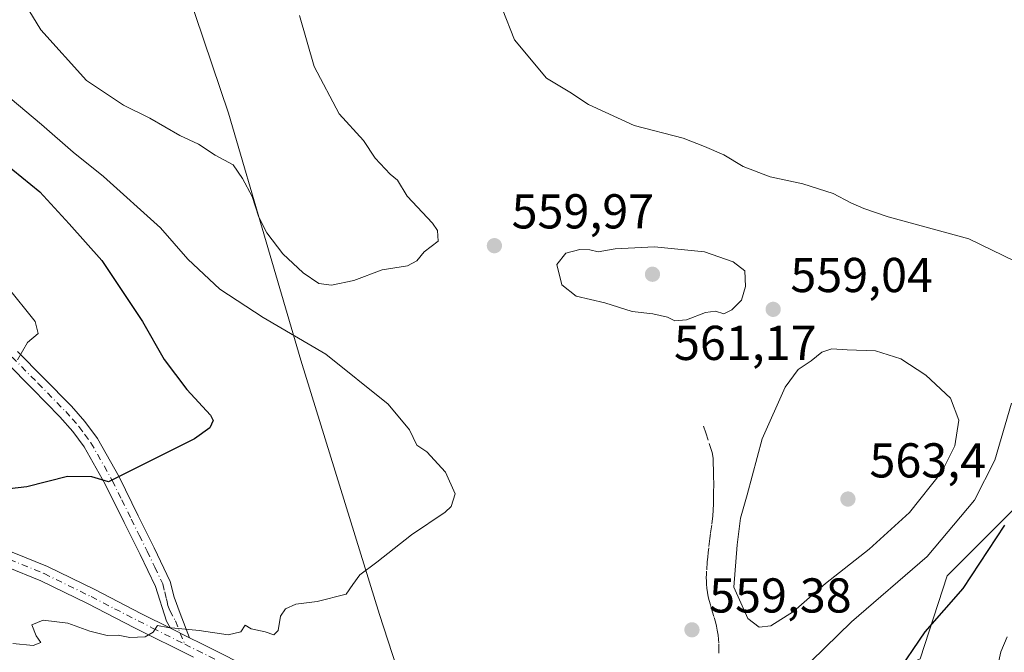
# Model space of a CAD drawing. Units: metres. Extents: x 590120 to 593565, y 4749843 to 4752202.
# Drawn here: x 592056 to 592257, y 4750648 to 4750777 of the extents above; entities that cross this region are included whole.
import ezdxf

# ---------------------------------------------------------------- set-up
doc = ezdxf.new("R2010")
doc.units = ezdxf.units.M
doc.header["$MEASUREMENT"] = 0
doc.linetypes.add('DGN Style 3', pattern=[2.307223458686699, 1.648016756204785, -0.6592067024819142])
doc.linetypes.add('DGN Style 4', pattern=[2.6384748266838614, 1.318413404963828, -0.6592067024819142, 0.001648016756204785, -0.6592067024819142])
for name, color, linetype, lineweight in [('Arbolado forestal CxS', 92, 'Continuous', 0), ('Camino Cxs', 7, 'Continuous', 0), ('Camino eje', 30, 'DGN Style 4', 13), ('Corriente natural lineal', 142, 'Continuous', 13), ('Curva de nivel maestra', 30, 'Continuous', 30), ('Curva de nivel normal', 30, 'Continuous', 0), ('Entidad de ámbito territorial', 7, 'Continuous', 0), ('Entidad de ámbito territorial CxS', 92, 'Continuous', 0), ('Pastizal CxS', 92, 'Continuous', 0), ('Pista no pavimentada Cxs', 111, 'Continuous', 0), ('Pista no pavimentada eje', 91, 'DGN Style 4', 0), ('Punto de cota en terreno', 7, 'Continuous', 0), ('Rótulo de punto de cota en terreno', 7, 'Continuous', 0), ('Senda', 7, 'DGN Style 3', 0)]:
    doc.layers.add(name, color=color, linetype=linetype, lineweight=lineweight)
doc.styles.add('Style-Arial', font='txt')

# ---------------------------------------------------------------- blocks, each defined once
blk = doc.blocks.new('5PATER')
at = {"layer": 'Punto de cota en terreno', "linetype": 'Continuous', "lineweight": 0}
h = blk.add_hatch(color=51, dxfattribs=at)
edge = h.paths.add_edge_path()
edge.add_ellipse((0, 0), major_axis=(-0.1095731443231308, -0.1110710700762829), ratio=0.9994222409660322, start_angle=0, end_angle=360)

msp = doc.modelspace()

# ---------------------------------------------------------------- linework, layer by layer
at = {"layer": 'Arbolado forestal CxS', "color": 92, "linetype": 'Continuous', "lineweight": 0}
for points in [[(592283.0582999997, 4750690.050100001, 544.9159999999974), (592273.4584999997, 4750691.429300001, 547.1747999999934), (592253.3404999999, 4750671.3113, 553.165399999998), (592245.3119000001, 4750663.2827, 553.6385000000009), (592239.7817000002, 4750646.269500001, 550.0479999999952), (592194.1473000003, 4750625.6787, 556.0795000000071), (592130.3903000001, 4750575.630100001, 565.6377999999969), (592147.1445000004, 4750569.621300001, 559.3981000000058), (592146.0219000002, 4750551.6647, 558.056899999996), (592142.6545000002, 4750529.2183, 560.085500000001), (592140.4095000001, 4750503.405099999, 564.5043000000006), (592128.0635000002, 4750476.4691, 568.0402000000031), (592107.8611000003, 4750456.268100001, 568.3215000000055), (592092.1480999999, 4750429.332699999, 572.6324000000022), (592078.6797000002, 4750403.5197, 575.082899999994), (592074.1897, 4750382.195699999, 578.3619999999937), (592070.8223000001, 4750359.749500001, 582.3646000000008), (592056.2319, 4750341.792300001, 581.617499999993), (592032.6624999996, 4750318.224300001, 579.6377999999969)], [(592078.6797000002, 4750403.5197, 575.082899999994), (592092.1480999999, 4750429.332699999, 572.6324000000022), (592107.8611000003, 4750456.268100001, 568.3215000000055), (592128.0635000002, 4750476.4691, 568.0402000000031), (592140.4095000001, 4750503.405099999, 564.5043000000006), (592142.6545000002, 4750529.2183, 560.085500000001), (592146.0219000002, 4750551.6647, 558.056899999996), (592147.1445000004, 4750569.621300001, 559.3981000000058), (592130.3903000001, 4750575.630100001, 565.6377999999969), (592194.1473000003, 4750625.6787, 556.0795000000071), (592239.7817000002, 4750646.269500001, 550.0479999999952), (592245.3119000001, 4750663.2827, 553.6385000000009), (592253.3404999999, 4750671.3113, 553.165399999998), (592273.4584999997, 4750691.429300001, 547.1747999999934)]]:
    msp.add_polyline3d(points, dxfattribs=at)
at = {"layer": 'Camino Cxs', "color": 7, "linetype": 'Continuous', "lineweight": 0, "extrusion": (-0.1025726701459496, 0.05128633512112499, 0.9934025161881633), "elevation": 183463.0150868205, "flags": 128}
msp.add_lwpolyline([(-4513901.894094628, -1584391.738981497), (-4513901.894094628, -1584387.394709032)], dxfattribs=at)
at = {"layer": 'Camino Cxs', "color": 7, "linetype": 'Continuous', "lineweight": 0}
for points in [[(592055.0701000001, 4750709.1801, 544.8813999999984), (592060.4101, 4750703.790100001, 546.0197000000044), (592066.0900999998, 4750698.0001, 547.3678999999975), (592068.8601000002, 4750694.840100001, 548.0292999999947), (592071.4101, 4750691.4001, 548.7076999999991), (592075.8400999998, 4750683.5601, 550.0396999999939), (592079.7801000001, 4750675.590100001, 551.3159000000014), (592083.0301000001, 4750669.040100001, 552.2817000000068), (592086.2801000001, 4750662.1501, 553.7241999999969), (592087.1101000002, 4750658.920100001, 554.1119999999937), (592088.3701, 4750655.5701, 554.625), (592090.2600999996, 4750650.610099999, 555.4997000000003), (592086.4001000002, 4750652.540100001, 555.0014999999985), (592085.5800999999, 4750654.030099999, 554.7963000000018), (592083.2701000003, 4750661.0701, 553.8166999999958), (592080.1601, 4750667.6501, 552.5816999999952), (592076.9200999998, 4750674.170100001, 551.5718999999954), (592073.0201000003, 4750682.0701, 550.2535000000062), (592068.7301000003, 4750689.6601, 548.851800000004), (592066.3800999997, 4750692.840100001, 548.1687999999995), (592063.7500999998, 4750695.8301, 547.5448999999935), (592058.1401000004, 4750701.550100001, 546.1138000000064), (592052.8101000004, 4750706.9301, 544.8292999999976)], [(592055.0701000001, 4750709.1801, 544.8813999999984), (592060.4101, 4750703.790100001, 546.0197000000044), (592066.0900999998, 4750698.0001, 547.3678999999975), (592068.8601000002, 4750694.840100001, 548.0292999999947), (592071.4101, 4750691.4001, 548.7076999999991), (592075.8400999998, 4750683.5601, 550.0396999999939), (592079.7801000001, 4750675.590100001, 551.3159000000014), (592083.0301000001, 4750669.040100001, 552.2817000000068), (592086.2801000001, 4750662.1501, 553.7241999999969), (592087.1101000002, 4750658.920100001, 554.1119999999937), (592088.3701, 4750655.5701, 554.625), (592090.2600999996, 4750650.610099999, 555.4997000000003)], [(592086.4001000002, 4750652.540100001, 555.0014999999985), (592085.5800999999, 4750654.030099999, 554.7963000000018), (592083.2701000003, 4750661.0701, 553.8166999999958), (592080.1601, 4750667.6501, 552.5816999999952), (592076.9200999998, 4750674.170100001, 551.5718999999954), (592073.0201000003, 4750682.0701, 550.2535000000062), (592068.7301000003, 4750689.6601, 548.851800000004), (592066.3800999997, 4750692.840100001, 548.1687999999995), (592063.7500999998, 4750695.8301, 547.5448999999935), (592058.1401000004, 4750701.550100001, 546.1138000000064), (592052.8101000004, 4750706.9301, 544.8292999999976)]]:
    msp.add_polyline3d(points, dxfattribs=at)
at = {"layer": 'Camino eje', "color": 30, "linetype": 'DGN Style 4', "lineweight": 13}
msp.add_polyline3d([(592053.9401000004, 4750708.0551, 544.8187000000034), (592059.2751000002, 4750702.670100001, 546.0096000000049), (592064.9200999998, 4750696.915100001, 547.4158000000025), (592066.2351000002, 4750695.420100001, 547.763300000006), (592067.6201, 4750693.840100001, 548.0466000000015), (592068.7950999998, 4750692.2501, 548.3705999999949), (592070.0701000001, 4750690.530099999, 548.7587000000058), (592074.4301000005, 4750682.815099999, 550.1313999999984), (592076.4001000002, 4750678.8301, 550.7884999999952), (592078.3501000004, 4750674.880100001, 551.4217999999964), (592079.9700999996, 4750671.620100001, 551.9523999999947), (592081.5950999996, 4750668.345100001, 552.3977000000014), (592083.1501000002, 4750665.0551, 552.9998999999953), (592084.7751000002, 4750661.610099999, 553.7508999999991), (592085.1901000004, 4750659.995100001, 554.0139000000054), (592085.5551000005, 4750658.565099999, 554.2198999999965), (592085.6801000005, 4750657.9351, 554.3049000000028), (592085.8251, 4750657.220100001, 554.3926999999967), (592086.2100999998, 4750656.1851, 554.5068000000028), (592087.3850999996, 4750654.0551, 554.7912999999971), (592088.3300999999, 4750651.575099999, 555.2341000000015), (592089.2858999996, 4750649.3003, 555.5546999999933)], dxfattribs=at)
at = {"layer": 'Corriente natural lineal', "color": 142, "linetype": 'Continuous', "lineweight": 13}
msp.add_polyline3d([(592188.2175000003, 4750580.533199999, 554.2744999999995), (592206.3025000002, 4750599.1965, 551.924199999994), (592213.9523, 4750606.382400001, 551.2761000000028), (592219.1796000004, 4750614.928400001, 550.7163), (592222.5398000004, 4750617.803500001, 550.2424000000028), (592228.1416999997, 4750619.564999999, 549.4397000000026), (592230.2692999998, 4750620.6591, 549.264599999995), (592234.7845000001, 4750625.039200001, 548.6766999999963), (592236.0680999998, 4750628.069700001, 548.2915000000066), (592235.5719999997, 4750632.978599999, 548.6016999999993), (592236.3542999999, 4750635.171900001, 548.8007999999973), (592238.5388000002, 4750636.5514, 548.6413999999932), (592246.6687000003, 4750637.786599999, 547.7035000000033), (592252.7951999997, 4750641.4232, 547.4795000000013), (592255.5021000003, 4750644.3419, 547.5191000000051), (592256.2999999998, 4750647.751900001, 547.6401999999945), (592257.5799000004, 4750650.828600001, 547.5617000000057)], dxfattribs=at)
at = {"layer": 'Curva de nivel maestra', "color": 30, "linetype": 'Continuous', "lineweight": 30, "elevation": 550, "flags": 128}
for points in [[(592050.3600000005, 4750749.380100001), (592059.6299999999, 4750741.9001), (592065.6500000004, 4750735.3201), (592072.3399999999, 4750727.840100001), (592080.6699999999, 4750715.3301), (592085.0800000001, 4750707.530099999), (592089.7300000004, 4750701.390100001), (592094.54, 4750696.170100001), (592095.1100000005, 4750695.0601), (592094.4500000002, 4750693.540100001), (592091.2800000003, 4750691.340100001), (592073.6900000004, 4750682.5001), (592070.2699999996, 4750683.530099999), (592065.2699999996, 4750683.600099999), (592057, 4750681.5101), (592048.04, 4750680.440099999)], [(592260.0899999999, 4750631.050100001), (592252.2199999997, 4750631.2401), (592246.3499999996, 4750630.450099999), (592243.8300000001, 4750628.390100001), (592242.4600000001, 4750624.130100001), (592239.5800000001, 4750620.9001), (592232.7300000004, 4750616.520099999), (592229, 4750614.9001), (592226.6900000004, 4750615.220100001), (592223.5599999996, 4750617.120100001), (592221.7199999997, 4750619.460100001), (592222.3099999996, 4750622.030099999), (592227.0999999996, 4750627.4901), (592230.75, 4750636.360099999), (592234.6100000005, 4750642.700099999), (592240.7999999998, 4750651.8301), (592248.5499999998, 4750660.700099999), (592257.1100000005, 4750673.630100001)]]:
    msp.add_lwpolyline(points, dxfattribs=at)
at = {"layer": 'Curva de nivel normal', "color": 30, "linetype": 'Continuous', "lineweight": 0, "flags": 128}
for points, elevation in [([(592057.4000000004, 4750779.029999999), (592059.8399999999, 4750775.02), (592069.1600000003, 4750764.66), (592076.7699999996, 4750759.59), (592082.1600000003, 4750756.939999999), (592088.25, 4750753.4), (592092.1299999999, 4750751.640000001), (592095.5, 4750749.34), (592099.2199999997, 4750747.390000001), (592101.0800000001, 4750744.59), (592103.0899999999, 4750740.930000001), (592104.4299999997, 4750736.66), (592106.0599999996, 4750733.460000001), (592109.3799999999, 4750729.189999999), (592113.4900000002, 4750725.310000001), (592116.7300000004, 4750723.140000001), (592119.3099999996, 4750722.789999999), (592123.8799999999, 4750723.74), (592129.6900000004, 4750725.930000001), (592134.8899999997, 4750726.699999999), (592136.8099999996, 4750727.720000001), (592138.2699999996, 4750729.600000001), (592141.1299999999, 4750731.779999999), (592141.0300000003, 4750733.949999999), (592140, 4750735.449999999), (592134.79, 4750740.960000001), (592132.79, 4750744.289999999), (592131.3399999999, 4750745.49), (592128.25, 4750748.74), (592125.8399999999, 4750752.350000001), (592120.9000000004, 4750757.800000001), (592115.7400000002, 4750767.5), (592112.7400000002, 4750777.930000001)], 560), ([(592259.1799999997, 4750727.699999999), (592249.7100000001, 4750732.220000001), (592233.2400000002, 4750736.730000001), (592228.2800000003, 4750738.460000001), (592225.5700000003, 4750739.59), (592221.9800000004, 4750741.529999999), (592215.79, 4750743.480000001), (592209.0800000001, 4750744.939999999), (592203.5499999998, 4750747.060000001), (592199.5999999996, 4750749.460000001), (592195.6500000004, 4750751.17), (592191.2999999998, 4750752.82), (592181.2800000003, 4750755.460000001), (592171.9299999997, 4750759.77), (592168.0599999996, 4750762.24), (592163.2800000003, 4750765.119999999), (592156.79, 4750773), (592154.2400000002, 4750779.42)], 555), ([(592053.5300000003, 4750761.029999999), (592059.9699999997, 4750755.65), (592066.4299999997, 4750749.970000001), (592072.6399999997, 4750744.99), (592084.2999999998, 4750734.470000001), (592089.9199999999, 4750728.09), (592096.4600000001, 4750721.960000001), (592105.3099999996, 4750716.15), (592118.1299999999, 4750708.640000001), (592130.9000000004, 4750698.41), (592135.3099999996, 4750693.16), (592136.7699999996, 4750690.02), (592138.8300000001, 4750688.680000001), (592142.6600000003, 4750684.49), (592144.6399999997, 4750680.039999999), (592143.8300000001, 4750677.480000001), (592142.5999999996, 4750676.289999999), (592135.6900000004, 4750671.680000001), (592128.5599999996, 4750666.07), (592125.1200000001, 4750663.480000001), (592123.6799999997, 4750661.52), (592122.2999999998, 4750659.52), (592116.3600000005, 4750658.050000001), (592112.0199999996, 4750657.470000001), (592109.8700000001, 4750656.539999999), (592108.8600000005, 4750655.039999999), (592108.3700000001, 4750652.119999999), (592107.5499999998, 4750651.24), (592105.7199999997, 4750651.82), (592102.8600000005, 4750652.42), (592101.6799999997, 4750653.180000001), (592100.75, 4750651.800000001), (592098.2000000002, 4750651.180000001), (592092.25, 4750652.100000001), (592085.8399999999, 4750652.699999999), (592083.7300000004, 4750653.109999999), (592082.8300000001, 4750651.74), (592081.2199999997, 4750650.779999999), (592078.0199999996, 4750650.65), (592075.6900000004, 4750651.119999999), (592073.3899999997, 4750651.09), (592069.8300000001, 4750651.949999999), (592065.3899999997, 4750653.609999999), (592060.2999999998, 4750654.230000001), (592058.0099999999, 4750653.230000001), (592058.8700000001, 4750651), (592059.8600000005, 4750649.609999999), (592058.2599999999, 4750649), (592054.1299999999, 4750649.42)], 555), ([(592185.4299999997, 4750730.609999999), (592177.3600000005, 4750730.17), (592173.9100000003, 4750729.57), (592172.2100000001, 4750730.01), (592170.1299999999, 4750730.07), (592167.2699999996, 4750729.300000001), (592165.4299999997, 4750726.980000001), (592166.4800000004, 4750722.810000001), (592169.3799999999, 4750720.550000001), (592175.2800000003, 4750719.119999999), (592180.8600000005, 4750717.369999999), (592185.0800000001, 4750716.930000001), (592188.0700000003, 4750716.25), (592189.5999999996, 4750715.449999999), (592191.9800000004, 4750715.699999999), (592195.8600000005, 4750717.189999999), (592197.9000000004, 4750717.460000001), (592199.5999999996, 4750716.92), (592201.2300000004, 4750717.710000001), (592203.2199999997, 4750719.699999999), (592204.0499999998, 4750722.480000001), (592203.8799999999, 4750725.730000001), (592201.4900000002, 4750727.550000001), (592195.6699999999, 4750729.609999999), (592185.4299999997, 4750730.609999999)], 560), ([(592052.8499999996, 4750722.550000001), (592058.6699999999, 4750715.300000001), (592059.2599999999, 4750712.850000001), (592057.1200000001, 4750711.039999999), (592055.0700000003, 4750707.5)], 545), ([(592221.6799999997, 4750709.730000001), (592219.6799999997, 4750709.08), (592217.4900000002, 4750707.310000001), (592214.7800000003, 4750705.480000001), (592212.1500000004, 4750701.859999999), (592207.4800000004, 4750691.289999999), (592204.4100000003, 4750679.869999999), (592203, 4750675.109999999), (592202.3099999996, 4750669.65), (592201.6600000003, 4750660.980000001), (592204.5199999996, 4750654.539999999), (592206.8099999996, 4750652.789999999), (592209.2400000002, 4750653.08), (592213.8700000001, 4750655.980000001), (592220.4100000003, 4750661.720000001), (592229.3600000005, 4750668.710000001), (592237.5999999996, 4750676.27), (592244.2199999997, 4750684.59), (592246.8399999999, 4750689.869999999), (592247.7199999997, 4750695.109999999), (592246.0199999996, 4750699.640000001), (592240.9500000002, 4750704.350000001), (592235.8399999999, 4750707.689999999), (592230.6600000003, 4750709.300000001), (592224.8499999996, 4750709.51), (592221.6799999997, 4750709.730000001)], 560), ([(592214.7400000002, 4750643.189999999), (592225.7199999997, 4750653.869999999), (592241.1799999997, 4750667.26), (592250.9100000003, 4750678.75), (592255.0599999996, 4750686.92), (592258.4699999997, 4750698.65)], 555)]:
    msp.add_lwpolyline(points, dxfattribs=dict(at, elevation=elevation))
at = {"layer": 'Entidad de ámbito territorial', "color": 7, "linetype": 'Continuous', "lineweight": 0, "flags": 128}
msp.add_lwpolyline([(592199.9754999996, 4750438.160100001), (592199.8949999987, 4750438.364000001), (592195.3679999987, 4750449.824999999), (592188.4879999988, 4750467.240999999), (592182.557999999, 4750486.492000001), (592176.8639999985, 4750504.973), (592174.7070000002, 4750511.977999999), (592172.0919999989, 4750520.465), (592162.6109999985, 4750550.863000001), (592153.5599999995, 4750579.880000002), (592149.9660000004, 4750590.996999999), (592145.0729999989, 4750606.130000002), (592136.1479999998, 4750633.742000002), (592129.1670000006, 4750655.335000004), (592113.0439999996, 4750707.418999998), (592105.9390000001, 4750731.661), (592098.2179999988, 4750758.001999998), (592076.1529999992, 4750823.457000002)], dxfattribs=at)
msp.add_lwpolyline([(592199.9754999996, 4750438.160100001), (592199.8949999987, 4750438.364000001), (592195.3679999987, 4750449.824999999), (592188.4879999988, 4750467.240999999), (592182.557999999, 4750486.492000001), (592176.8639999985, 4750504.973), (592174.7070000002, 4750511.977999999), (592172.0919999989, 4750520.465), (592162.6109999985, 4750550.863000001), (592153.5599999995, 4750579.880000002), (592149.9660000004, 4750590.996999999), (592145.0729999989, 4750606.130000002), (592136.1479999998, 4750633.742000002), (592129.1670000006, 4750655.335000004), (592113.0439999996, 4750707.418999998), (592105.9390000001, 4750731.661), (592098.2179999988, 4750758.001999998), (592076.1529999992, 4750823.457000002)], dxfattribs=at)
at = {"layer": 'Entidad de ámbito territorial CxS', "color": 92, "linetype": 'Continuous', "lineweight": 0, "flags": 128}
for points in [[(592236.7719999992, 4750360.932000001), (592204.5439999999, 4750426.594000001), (592201.6969999986, 4750433.799000002), (592199.975492812, 4750438.160092914), (592199.8949999996, 4750438.364), (592195.3679999996, 4750449.824999998), (592188.4879999997, 4750467.240999999), (592182.5579999997, 4750486.492000001), (592176.8639999994, 4750504.972999999), (592174.707000001, 4750511.978), (592172.0919999997, 4750520.465), (592162.6109999993, 4750550.863), (592153.5600000003, 4750579.880000001), (592149.9660000011, 4750590.997), (592145.0729999996, 4750606.130000001), (592136.1480000007, 4750633.742000001), (592129.1670000014, 4750655.335000002), (592113.0440000005, 4750707.418999999), (592105.939000001, 4750731.660999999), (592098.2179999996, 4750758.001999999), (592076.1530000002, 4750823.457000001)], [(592076.1530000002, 4750823.457000001), (592098.2179999996, 4750758.001999999), (592105.939000001, 4750731.660999999), (592113.0440000005, 4750707.418999999), (592129.1670000014, 4750655.335000002), (592136.1480000007, 4750633.742000001), (592145.0729999996, 4750606.130000001), (592149.9660000011, 4750590.997), (592153.5600000003, 4750579.880000001), (592162.6109999993, 4750550.863), (592172.0919999997, 4750520.465), (592174.707000001, 4750511.978), (592176.8639999994, 4750504.972999999), (592182.5579999997, 4750486.492000001), (592188.4879999997, 4750467.240999999), (592195.3679999996, 4750449.824999998), (592199.8949999996, 4750438.364), (592199.975492812, 4750438.160092914), (592201.6969999986, 4750433.799000002), (592204.5439999999, 4750426.594000001), (592236.7719999992, 4750360.932000001)]]:
    msp.add_lwpolyline(points, dxfattribs=at)
at = {"layer": 'Pastizal CxS', "color": 92, "linetype": 'Continuous', "lineweight": 0}
for points in [[(592283.3110999997, 4750779.5263, 541.8966999999975), (592283.8737000005, 4750760.3873, 542.8145999999979), (592290.0654999996, 4750751.379899999, 541.6895999999979), (592294.8642999995, 4750739.748500001, 541.3849000000046), (592290.0651000004, 4750726.6107, 542.6686999999947), (592283.0582999997, 4750690.050100001, 544.9159999999974), (592273.4584999997, 4750691.429300001, 547.1747999999934), (592253.3404999999, 4750671.3113, 553.165399999998), (592245.3119000001, 4750663.2827, 553.6385000000009), (592239.7817000002, 4750646.269500001, 550.0479999999952), (592194.1473000003, 4750625.6787, 556.0795000000071), (592130.3903000001, 4750575.630100001, 565.6377999999969), (592147.1445000004, 4750569.621300001, 559.3981000000058), (592146.0219000002, 4750551.6647, 558.056899999996), (592142.6545000002, 4750529.2183, 560.085500000001), (592140.4095000001, 4750503.405099999, 564.5043000000006), (592128.0635000002, 4750476.4691, 568.0402000000031), (592107.8611000003, 4750456.268100001, 568.3215000000055), (592092.1480999999, 4750429.332699999, 572.6324000000022), (592078.6797000002, 4750403.5197, 575.082899999994), (592074.1897, 4750382.195699999, 578.3619999999937), (592070.8223000001, 4750359.749500001, 582.3646000000008), (592056.2319, 4750341.792300001, 581.617499999993), (592032.6624999996, 4750318.224300001, 579.6377999999969)], [(592283.0582999997, 4750690.050100001, 544.9159999999974), (592273.4584999997, 4750691.429300001, 547.1747999999934), (592253.3404999999, 4750671.3113, 553.165399999998), (592245.3119000001, 4750663.2827, 553.6385000000009), (592239.7817000002, 4750646.269500001, 550.0479999999952), (592194.1473000003, 4750625.6787, 556.0795000000071), (592130.3903000001, 4750575.630100001, 565.6377999999969), (592147.1445000004, 4750569.621300001, 559.3981000000058), (592146.0219000002, 4750551.6647, 558.056899999996), (592142.6545000002, 4750529.2183, 560.085500000001), (592140.4095000001, 4750503.405099999, 564.5043000000006), (592128.0635000002, 4750476.4691, 568.0402000000031), (592107.8611000003, 4750456.268100001, 568.3215000000055), (592092.1480999999, 4750429.332699999, 572.6324000000022), (592078.6797000002, 4750403.5197, 575.082899999994), (592074.1897, 4750382.195699999, 578.3619999999937), (592070.8223000001, 4750359.749500001, 582.3646000000008), (592056.2319, 4750341.792300001, 581.617499999993), (592032.6624999996, 4750318.224300001, 579.6377999999969)]]:
    msp.add_polyline3d(points, dxfattribs=at)
at = {"layer": 'Pista no pavimentada Cxs', "color": 111, "linetype": 'Continuous', "lineweight": 0, "extrusion": (-0.1025726701459496, 0.05128633512112499, 0.9934025161881633), "elevation": 183463.0150868205, "flags": 128}
msp.add_lwpolyline([(-4513901.894094628, -1584391.738981497), (-4513901.894094628, -1584387.394709032)], dxfattribs=at)
at = {"layer": 'Pista no pavimentada Cxs', "color": 111, "linetype": 'Continuous', "lineweight": 0}
for points in [[(591838.6442999998, 4750679.676300001, 529.9554000000062), (591853.5401, 4750687.5163, 531.9453000000067), (591867.3718999998, 4750696.028100001, 533.6732000000047), (591880.5683000004, 4750701.145099999, 535.8475999999937), (591893.7012999998, 4750704.093499999, 537.3233000000037), (591914.5499, 4750707.033700001, 539.6793000000034), (591936.1079000002, 4750705.683300001, 541.7128999999986), (591948.2225000003, 4750703.909700001, 543.0317000000068), (591952.7901, 4750702.610099999, 543.7222999999941), (591958.0701000001, 4750701.540100001, 544.4358000000066), (591963.3501000004, 4750700.460100001, 544.9504000000015), (591971.3501000004, 4750698.530099999, 545.3784000000014), (591979.2100999998, 4750696.040100001, 546.1533000000054), (591990.8501000004, 4750691.100099999, 547.1420999999973), (592002.4600999998, 4750686.1601, 548.2145000000019), (592017.1501000002, 4750680.9301, 549.3331999999937), (592031.8501000004, 4750675.710100001, 550.8485999999976), (592046.6300999997, 4750670.7401, 551.9526000000042), (592053.9801000003, 4750668.140100001, 552.4514999999956), (592061.1801000005, 4750665.200099999, 552.9275999999954), (592070.8601000002, 4750660.460100001, 553.7146000000066), (592080.4600999998, 4750655.520099999, 554.6698000000034), (592086.4001000002, 4750652.540100001, 555.0014999999985)], [(592053.9801000003, 4750668.140100001, 552.4514999999956), (592061.1801000005, 4750665.200099999, 552.9275999999954), (592070.8601000002, 4750660.460100001, 553.7146000000066), (592080.4600999998, 4750655.520099999, 554.6698000000034), (592086.4001000002, 4750652.540100001, 555.0014999999985), (592090.2600999996, 4750650.610099999, 555.4997000000003), (592092.5100999996, 4750649.4801, 555.7458000000044), (592104.5701000001, 4750643.450099999, 557.1122999999934)], [(592091.0701000001, 4750646.610099999, 555.9483000000037), (592079.0000999998, 4750652.6501, 554.777900000001), (592069.4200999998, 4750657.590100001, 553.9107999999978), (592059.8601000002, 4750662.270099999, 553.0264000000025), (592052.8400999998, 4750665.140100001, 552.6131000000023)], [(592091.0701000001, 4750646.610099999, 555.9483000000037), (592079.0000999998, 4750652.6501, 554.777900000001), (592069.4200999998, 4750657.590100001, 553.9107999999978), (592059.8601000002, 4750662.270099999, 553.0264000000025), (592052.8400999998, 4750665.140100001, 552.6131000000023)], [(592090.2600999996, 4750650.610099999, 555.4997000000003), (592092.5100999996, 4750649.4801, 555.7458000000044), (592104.5701000001, 4750643.450099999, 557.1122999999934)]]:
    msp.add_polyline3d(points, dxfattribs=at)
at = {"layer": 'Pista no pavimentada eje', "color": 91, "linetype": 'DGN Style 4', "lineweight": 0}
for points in [[(592053.4101, 4750666.640100001, 552.5090000000055), (592060.5201000003, 4750663.735099999, 552.9478999999993), (592070.1401000004, 4750659.0251, 553.8086000000039), (592074.9401000004, 4750656.5551, 554.3549000000058), (592079.7301000003, 4750654.085100001, 554.7275999999983), (592082.7001, 4750652.595100001, 554.8898999999947), (592089.2858999996, 4750649.3003, 555.5546999999933)], [(592089.2858999996, 4750649.3003, 555.5546999999933), (592091.7901, 4750648.045100001, 555.796100000007), (592097.8201000001, 4750645.030099999, 556.6845999999932)]]:
    msp.add_polyline3d(points, dxfattribs=at)
at = {"layer": 'Senda', "color": 7, "linetype": 'DGN Style 3', "lineweight": 0}
msp.add_polyline3d([(592195.4501, 4750693.8851, 560.7170000000042), (592195.8901000004, 4750692.5801, 560.7768999999971), (592196.7701000003, 4750689.960100001, 560.7258000000002), (592197.2451, 4750688.5551, 560.7198000000062), (592197.4351000004, 4750687.360099999, 560.7019), (592197.4451000001, 4750686.7601, 560.6428000000016), (592197.4501, 4750686.245100001, 560.5917999999947), (592197.4901000002, 4750684.985099999, 560.4680999999982), (592197.5000999998, 4750684.335100001, 560.4035000000003), (592197.5151000004, 4750683.7051, 560.3423000000039), (592197.5251000002, 4750682.0001, 560.2114000000003), (592197.5151000004, 4750680.3051, 560.1693999999989), (592197.5000999998, 4750679.140100001, 560.1394), (592197.4901000002, 4750677.9351, 560.1108999999997), (592197.4250999996, 4750676.765100001, 560.0976999999984), (592197.3501000004, 4750675.5251, 560.0890999999974), (592197.1151000002, 4750673.6951, 560.074099999998), (592196.8651000002, 4750671.925100001, 560.0647999999928), (592196.7451, 4750670.950099999, 560.0749000000069), (592196.5151000004, 4750669.030099999, 560.0954999999958), (592196.4001000002, 4750668.0551, 560.1061000000045), (592196.3101000004, 4750667.090100001, 560.1999000000069), (592196.2200999996, 4750666.1501, 560.3956999999937), (592196.0751, 4750664.2601, 560.7733000000007), (592196.0500999996, 4750663.610099999, 560.9018999999971), (592196.0201000003, 4750662.895099999, 561.0414000000019), (592196.0351, 4750662.270099999, 561.1690999999992), (592196.0551000005, 4750661.5551, 561.3141999999935), (592196.1401000004, 4750660.7751, 561.4921999999933), (592196.2401000002, 4750659.8851, 561.7041999999929), (592196.4200999998, 4750659.005100001, 561.9527999999991), (592196.5800999999, 4750658.245100001, 562.181899999996), (592196.8450999996, 4750657.370100001, 562.4101999999984), (592197.0950999996, 4750656.5551, 562.1386000000057), (592197.6451000003, 4750654.7851, 561.3625999999931), (592197.8750999998, 4750653.8551, 560.8916000000027), (592198.0900999998, 4750653.0001, 560.462400000004), (592198.2550999997, 4750652.130100001, 560.1530999999959), (592198.4351000004, 4750651.1501, 559.9875999999931), (592198.5751, 4750649.265100001, 559.6456999999937), (592198.5751, 4750648.315099999, 559.4743000000017), (592198.5701000001, 4750647.4301, 559.3205000000017)], dxfattribs=at)

# ---------------------------------------------------------------- block references
at = {"layer": 'Punto de cota en terreno', "color": 7, "linetype": 'Continuous', "lineweight": 0, "xscale": 10, "yscale": 10, "zscale": 10}
for p in [(592152.6500000004, 4750730.850000001, 559.9700000000012), (592185, 4750725, 561.1699999999983), (592209.7000000002, 4750717.82, 559.0399999999936), (592225, 4750679, 563.3999999999943), (592193.0800000001, 4750652.24, 559.3800000000047)]:
    msp.add_blockref('5PATER', p, dxfattribs=at)

# ---------------------------------------------------------------- texts
at = {"layer": 'Rótulo de punto de cota en terreno', "color": 7, "linetype": 'Continuous', "lineweight": 0, "style": 'Style-Arial'}
for s, p in [('559,97', (592156.1777999997, 4750734.377800001)), ('559,04', (592213.2278000005, 4750721.347800001)), ('561,17', (592189.4096999997, 4750707.4571)), ('563,4', (592229.4096999997, 4750683.409700001)), ('559,38', (592196.6078000005, 4750655.7678))]:
    msp.add_text(s, height=7.000000000000002, dxfattribs=at).set_placement(p)

doc.saveas('drawing.dxf')
